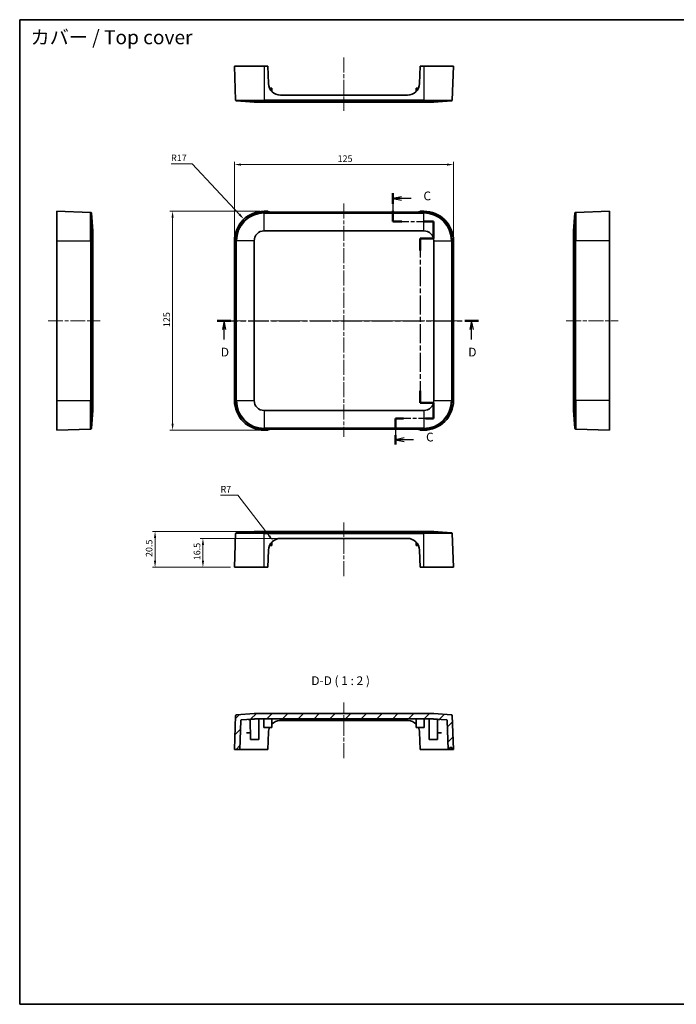
# Model space of a CAD drawing. Units: millimetres. Extents: x 22 to 3190, y 12 to 574.
# Drawn here: x 1215 to 1590, y 12 to 574 of the extents above; entities that cross this region are included whole.
import ezdxf

# ---------------------------------------------------------------- set-up
doc = ezdxf.new("R2010")
doc.units = ezdxf.units.MM
doc.header["$LTSCALE"] = 1.5
doc.linetypes.add('CHAIN', pattern=[0.3543, 0.2362, -0.0295, 0.0591, -0.0295])
doc.layers.get('Defpoints').update_dxf_attribs({"lineweight": 25})
for name, color, linetype, lineweight in [('Border (ISO)', 7, 'Continuous', 35), ('Dimension (ISO)', 7, 'Continuous', 18), ('Section Line (ISO)', 7, 'CHAIN', 25), ('Symbol (ISO)', 7, 'Continuous', 18), ('Visible (ISO)', 7, 'Continuous', 35), ('Visible Narrow (ISO)', 7, 'Continuous', 25)]:
    doc.layers.add(name, color=color, linetype=linetype, lineweight=lineweight)
doc.layers.add('Centerline (ISO)', color=7, linetype='Continuous', lineweight=18, true_color=0x80ffff)
doc.layers.add('Hatch (ISO)', color=1, linetype='Continuous', lineweight=18, true_color=0xff0000)
doc.styles.add('Note Text (TK)', font='MS PGothic.ttf')
doc.dimstyles.new('Default - Method 1b (TK)', dxfattribs={"dimscale": 1.5, "dimtxt": 2.5, "dimasz": 2.5, "dimexe": 1, "dimexo": 1.5, "dimgap": 1, "dimtad": 1, "dimtoh": 1, "dimrnd": 1e-08, "dimdsep": 46, "dimtxsty": 'Note Text (TK)', "dimcen": 0.09, "dimdle": 5, "dimclrd": 100, "dimclre": 100, "dimclrt": 7, "dimadec": 1, "dimazin": 1, "dimtfac": 1, "dimtmove": 0, "dimatfit": 3, "dimfxl": 0, "dimtolj": 1, "dimlwd": -1, "dimlwe": -1, "dimarcsym": 0})

# ---------------------------------------------------------------- blocks, each defined once
blk = doc.blocks.new('図面枠 tk図枠')
at = {"layer": 'Border (ISO)'}
for p, q in [((14.5, 289), (405.5, 289)), ((14.5, 289), (14.5, 8)), ((405.5, 289), (405.5, 8)), ((14.5, 8), (405.5, 8))]:
    blk.add_line(p, q, dxfattribs=at)
blk = doc.blocks.new('2dTransSection2')
at = {"layer": 'Section Line (ISO)', "linetype": 'CHAIN', "ltscale": 14.114017}
blk.add_line((121, 239.45), (121, 231.45), dxfattribs=at)
at = {"layer": 'Section Line (ISO)', "linetype": 'Continuous', "lineweight": 50}
for p, q in [((121, 239.45), (121, 236.45)), ((121, 234.45), (121, 231.45)), ((121, 231.45), (123.52, 231.45)), ((130.03, 231.45), (132.55, 231.45)), ((132.55, 231.45), (132.55, 226.59)), ((132.55, 226.59), (128.8, 226.59)), ((128.8, 226.59), (128.8, 223.15)), ((128.8, 183.08), (128.8, 179.64)), ((128.8, 179.64), (132.55, 179.64)), ((132.55, 179.64), (132.55, 175.14)), ((124.02, 175.14), (121.75, 175.14)), ((121.75, 175.14), (121.75, 172.47)), ((132.55, 175.14), (130.28, 175.14)), ((121.75, 170.47), (121.75, 167.79))]:
    blk.add_line(p, q, dxfattribs=at)
at = {"layer": 'Section Line (ISO)', "linetype": 'Continuous'}
for p, q in [((123.5, 238.45), (121, 237.95)), ((123.5, 237.95), (121, 237.95)), ((121, 237.95), (123.5, 237.45)), ((126.22, 237.95), (123.5, 237.95)), ((124.25, 169.63), (121.75, 169.13)), ((124.25, 169.13), (121.75, 169.13)), ((121.75, 169.13), (124.25, 168.63)), ((126.93, 169.13), (124.25, 169.13))]:
    blk.add_line(p, q, dxfattribs=at)
at = {"layer": 'Section Line (ISO)', "linetype": 'CHAIN', "ltscale": 12.751075}
blk.add_line((121, 231.45), (132.55, 231.45), dxfattribs=at)
at = {"layer": 'Section Line (ISO)', "linetype": 'CHAIN', "ltscale": 5.403019}
blk.add_line((132.55, 231.45), (132.55, 226.59), dxfattribs=at)
at = {"layer": 'Section Line (ISO)', "linetype": 'CHAIN', "ltscale": 4.167634}
blk.add_line((132.55, 226.59), (128.8, 226.59), dxfattribs=at)
at = {"layer": 'Section Line (ISO)', "linetype": 'CHAIN', "ltscale": 15.351508}
blk.add_line((128.8, 226.59), (128.8, 179.64), dxfattribs=at)
at = {"layer": 'Section Line (ISO)', "linetype": 'CHAIN', "ltscale": 4.166928}
blk.add_line((128.8, 179.64), (132.55, 179.64), dxfattribs=at)
at = {"layer": 'Section Line (ISO)', "linetype": 'CHAIN', "ltscale": 4.9976}
blk.add_line((132.55, 179.64), (132.55, 175.14), dxfattribs=at)
at = {"layer": 'Section Line (ISO)', "linetype": 'CHAIN', "ltscale": 12.042208}
blk.add_line((132.55, 175.14), (121.75, 175.14), dxfattribs=at)
at = {"layer": 'Section Line (ISO)', "linetype": 'CHAIN', "ltscale": 13.198164}
blk.add_line((121.75, 175.14), (121.75, 167.79), dxfattribs=at)
at = {"layer": 'Section Line (ISO)', "char_height": 2.5, "attachment_point": 7, "style": 'Note Text (TK)'}
for insert in [(129.72, 236.68), (130.47, 167.86)]:
    blk.add_mtext('C', dxfattribs=dict(at, insert=insert))
blk = doc.blocks.new('2dTransSection3')
at = {"layer": 'Section Line (ISO)', "linetype": 'CHAIN', "ltscale": 16.611841}
blk.add_line((70.9, 203.1), (145.41, 203.1), dxfattribs=at)
at = {"layer": 'Section Line (ISO)', "linetype": 'Continuous', "lineweight": 50}
for p, q in [((70.9, 203.1), (74.78, 203.1)), ((141.52, 203.1), (145.41, 203.1))]:
    blk.add_line(p, q, dxfattribs=at)
at = {"layer": 'Section Line (ISO)', "linetype": 'Continuous'}
for p, q in [((72.84, 203.1), (72.34, 200.6)), ((72.84, 200.6), (72.84, 203.1)), ((73.34, 200.6), (72.84, 203.1)), ((143.47, 203.1), (142.97, 200.6)), ((143.47, 200.6), (143.47, 203.1)), ((143.97, 200.6), (143.47, 203.1)), ((72.84, 197.74), (72.84, 200.6)), ((143.47, 197.74), (143.47, 200.6))]:
    blk.add_line(p, q, dxfattribs=at)
at = {"layer": 'Section Line (ISO)', "char_height": 2.5, "attachment_point": 7, "style": 'Note Text (TK)'}
for insert in [(71.9, 192.1), (142.52, 192.1)]:
    blk.add_mtext('D', dxfattribs=dict(at, insert=insert))
blk = doc.blocks.new('*D37')
at = {"layer": 'Defpoints', "color": 0, "transparency": 16777216}
for p in [(1462.35, 491.3), (1337.35, 447.7), (1462.35, 447.7)]:
    blk.add_point(p, dxfattribs=at)
at = {"layer": 'Dimension (ISO)', "color": 100, "transparency": 16777216}
for p, q in [((1337.35, 449.95), (1337.35, 492.8)), ((1341.1, 491.3), (1458.6, 491.3)), ((1462.35, 449.95), (1462.35, 492.8))]:
    blk.add_line(p, q, dxfattribs=at)
for points in [[(1341.1, 491.92), (1341.1, 490.67), (1337.35, 491.3)], [(1458.6, 491.92), (1458.6, 490.67), (1462.35, 491.3)]]:
    blk.add_solid(points, dxfattribs=at)
at = {"layer": 'Dimension (ISO)', "color": 7, "transparency": 16777216, "insert": (1396.19, 494.67), "char_height": 3.75, "attachment_point": 4, "style": 'Note Text (TK)'}
blk.add_mtext('\\A1;125', dxfattribs=at)
blk = doc.blocks.new('*D38')
at = {"layer": 'Defpoints', "color": 0, "transparency": 16777216}
for p in [(1354.35, 464.7), (1302.01, 339.7), (1354.35, 339.7)]:
    blk.add_point(p, dxfattribs=at)
at = {"layer": 'Dimension (ISO)', "color": 100, "transparency": 16777216}
for p, q in [((1352.1, 464.7), (1300.51, 464.7)), ((1302.01, 460.95), (1302.01, 343.45)), ((1352.1, 339.7), (1300.51, 339.7))]:
    blk.add_line(p, q, dxfattribs=at)
for points in [[(1301.38, 460.95), (1302.63, 460.95), (1302.01, 464.7)], [(1301.38, 343.45), (1302.63, 343.45), (1302.01, 339.7)]]:
    blk.add_solid(points, dxfattribs=at)
at = {"layer": 'Dimension (ISO)', "color": 7, "transparency": 16777216, "insert": (1298.63, 398.54), "char_height": 3.75, "attachment_point": 4, "rotation": 90, "style": 'Note Text (TK)'}
blk.add_mtext('\\A1;125', dxfattribs=at)
blk = doc.blocks.new('*D39')
at = {"layer": 'Defpoints', "color": 0, "transparency": 16777216}
for p in [(1342.74, 460.12), (1354.35, 447.7)]:
    blk.add_point(p, dxfattribs=at)
at = {"layer": 'Dimension (ISO)', "color": 100, "transparency": 16777216}
for p, q in [((1301.15, 491.77), (1313.15, 491.77)), ((1313.15, 491.77), (1340.18, 462.86))]:
    blk.add_line(p, q, dxfattribs=at)
blk.add_solid([(1340.64, 463.29), (1339.72, 462.43), (1342.74, 460.12)], dxfattribs=at)
at = {"layer": 'Dimension (ISO)', "color": 7, "transparency": 16777216, "insert": (1301.15, 495.14), "char_height": 3.75, "attachment_point": 4, "style": 'Note Text (TK)'}
blk.add_mtext('\\A1;R17', dxfattribs=at)
blk = doc.blocks.new('*D40')
at = {"layer": 'Defpoints', "color": 0, "transparency": 16777216}
for p in [(1319.35, 277.92), (1363.69, 277.92), (1337.35, 261.42)]:
    blk.add_point(p, dxfattribs=at)
at = {"layer": 'Dimension (ISO)', "color": 100, "transparency": 16777216}
for p, q in [((1361.44, 277.92), (1317.85, 277.92)), ((1319.35, 265.17), (1319.35, 274.17)), ((1335.1, 261.42), (1317.85, 261.42))]:
    blk.add_line(p, q, dxfattribs=at)
for points in [[(1318.72, 274.17), (1319.97, 274.17), (1319.35, 277.92)], [(1318.72, 265.17), (1319.97, 265.17), (1319.35, 261.42)]]:
    blk.add_solid(points, dxfattribs=at)
at = {"layer": 'Dimension (ISO)', "color": 7, "transparency": 16777216, "insert": (1315.97, 265.46), "char_height": 3.75, "attachment_point": 4, "rotation": 90, "style": 'Note Text (TK)'}
blk.add_mtext('\\A1;16.5', dxfattribs=at)
blk = doc.blocks.new('*D41')
at = {"layer": 'Defpoints', "color": 0, "transparency": 16777216}
for p in [(1292.01, 281.92), (1354.35, 281.92), (1337.35, 261.42)]:
    blk.add_point(p, dxfattribs=at)
at = {"layer": 'Dimension (ISO)', "color": 100, "transparency": 16777216}
for p, q in [((1352.1, 281.92), (1290.51, 281.92)), ((1292.01, 265.17), (1292.01, 278.17)), ((1335.1, 261.42), (1290.51, 261.42))]:
    blk.add_line(p, q, dxfattribs=at)
for points in [[(1291.38, 278.17), (1292.63, 278.17), (1292.01, 281.92)], [(1291.38, 265.17), (1292.63, 265.17), (1292.01, 261.42)]]:
    blk.add_solid(points, dxfattribs=at)
at = {"layer": 'Dimension (ISO)', "color": 7, "transparency": 16777216, "insert": (1288.63, 267.31), "char_height": 3.75, "attachment_point": 4, "rotation": 90, "style": 'Note Text (TK)'}
blk.add_mtext('\\A1;20.5', dxfattribs=at)
blk = doc.blocks.new('*D42')
at = {"layer": 'Defpoints', "color": 0, "transparency": 16777216}
for p in [(1359.41, 276.47), (1363.69, 270.92)]:
    blk.add_point(p, dxfattribs=at)
at = {"layer": 'Dimension (ISO)', "color": 100, "transparency": 16777216}
for p, q in [((1329.39, 302.59), (1339.25, 302.59)), ((1339.25, 302.59), (1357.12, 279.43))]:
    blk.add_line(p, q, dxfattribs=at)
blk.add_solid([(1357.61, 279.82), (1356.63, 279.05), (1359.41, 276.47)], dxfattribs=at)
at = {"layer": 'Dimension (ISO)', "color": 7, "transparency": 16777216, "insert": (1329.39, 305.97), "char_height": 3.75, "attachment_point": 4, "style": 'Note Text (TK)'}
blk.add_mtext('\\A1;R7', dxfattribs=at)

msp = doc.modelspace()

# ---------------------------------------------------------------- hatches: boundary and pattern name
at = {"layer": 'Hatch (ISO)'}
h = msp.add_hatch(dxfattribs=at)
h.set_pattern_fill('ANSI31', color=256, scale=50.8, style=0)
h.set_pattern_definition([(45, (1185.75, -4), (-4.49013, 4.49013), [])])
edge = h.paths.add_edge_path()
edge.add_ellipse((1461.1779, 176.7658), major_axis=(0.4997, 0.0174), ratio=1, start_angle=0, end_angle=83.657172)
edge.add_line((1461.2158, 177.2643), (1451.1341, 178.03))
edge.add_line((1451.1341, 178.03), (1348.5658, 178.03))
edge.add_line((1348.5658, 178.03), (1338.4841, 177.2643))
edge.add_ellipse((1338.522, 176.7658), major_axis=(-0.0379, 0.4986), ratio=1, start_angle=0, end_angle=83.657172)
edge.add_line((1338.0223, 176.7832), (1337.3499, 157.53))
edge.add_line((1337.3499, 157.53), (1340.3499, 157.53))
edge.add_line((1340.3499, 157.53), (1340.9254, 174.0078))
edge.add_ellipse((1341.2252, 173.9973), major_axis=(-0.2998, 0.0105), ratio=1, start_angle=276.34291, end_angle=360, ccw=False)
edge.add_line((1341.2025, 174.2964), (1350.861, 175.03))
edge.add_line((1350.861, 175.03), (1448.8388, 175.03))
edge.add_line((1448.8388, 175.03), (1458.4974, 174.2964))
edge.add_ellipse((1458.4747, 173.9973), major_axis=(0.0227, 0.2991), ratio=1, start_angle=276.34291, end_angle=360, ccw=False)
edge.add_line((1458.7745, 174.0078), (1459.3499, 157.53))
edge.add_line((1459.3499, 157.53), (1460.2499, 157.53))
edge.add_line((1460.2499, 157.53), (1460.2499, 158.63))
edge.add_line((1460.2499, 158.63), (1461.3499, 158.63))
edge.add_line((1461.3499, 158.63), (1461.3499, 157.53))
edge.add_line((1461.3499, 157.53), (1462.3499, 157.53))
edge.add_line((1462.3499, 157.53), (1461.6776, 176.7832))

# ---------------------------------------------------------------- linework, layer by layer
at = {"layer": 'Centerline (ISO)', "linetype": 'CHAIN', "ltscale": 23.990969}
for p, q in [((1399.8499, 552.3859), (1399.8499, 521.8859)), ((1399.8499, 469.0297), (1399.8499, 335.8362)), ((1230.9581, 402.202), (1260.6925, 402.202)), ((1332.3499, 402.202), (1466.2158, 402.202)), ((1526.6898, 402.202), (1556.4242, 402.202)), ((1399.8499, 256.4239), (1399.8499, 286.9239)), ((1399.8499, 152.53), (1399.8499, 184.2923))]:
    msp.add_line(p, q, dxfattribs=at)
at = {"layer": 'Visible (ISO)'}
for p, q in [((1354.3499, 547.3859), (1337.3499, 547.3859)), ((1337.3499, 547.3859), (1338.0223, 528.1327)), ((1354.3499, 547.3859), (1356.3499, 547.3859)), ((1356.6925, 537.64), (1356.3499, 547.3859)), ((1443.3499, 547.3859), (1443.0074, 537.64)), ((1443.3499, 547.3859), (1445.3499, 547.3859)), ((1462.3499, 547.3859), (1445.3499, 547.3859)), ((1462.3499, 547.3859), (1461.6776, 528.1327)), ((1357.3636, 534.8859), (1358.6499, 534.8859)), ((1358.6499, 534.8859), (1358.6597, 533.0162)), ((1441.0499, 534.8859), (1441.0401, 533.0162)), ((1441.0499, 534.8859), (1442.3362, 534.8859)), ((1436.0117, 530.8859), (1363.6882, 530.8859)), ((1348.5658, 526.8859), (1338.4841, 527.6516)), ((1354.3499, 526.8859), (1348.5658, 526.8859)), ((1354.3499, 526.8859), (1445.3499, 526.8859)), ((1451.1341, 526.8859), (1445.3499, 526.8859)), ((1451.1341, 526.8859), (1461.2158, 527.6516)), ((1235.9581, 464.702), (1235.9581, 447.702)), ((1235.9581, 464.702), (1255.2113, 464.0297)), ((1256.4581, 453.4861), (1255.6925, 463.5679)), ((1354.3499, 464.702), (1356.3499, 464.702)), ((1356.6925, 464.3617), (1356.3499, 464.702)), ((1436.0117, 464.1258), (1363.6882, 464.1258)), ((1443.3499, 464.702), (1443.0074, 464.3617)), ((1443.3499, 464.702), (1445.3499, 464.702)), ((1530.9242, 453.4861), (1531.6898, 463.5679)), ((1551.4242, 464.702), (1532.1709, 464.0297)), ((1551.4242, 447.702), (1551.4242, 464.702)), ((1256.4581, 453.4861), (1256.4581, 447.702)), ((1354.3499, 453.4861), (1445.3499, 453.4861)), ((1530.9242, 447.702), (1530.9242, 453.4861)), ((1235.9581, 356.702), (1235.9581, 447.702)), ((1256.4581, 356.702), (1256.4581, 447.702)), ((1337.3499, 356.702), (1337.3499, 447.702)), ((1348.5658, 356.702), (1348.5658, 447.702)), ((1451.1341, 447.702), (1451.1341, 356.702)), ((1462.3499, 447.702), (1462.3499, 356.702)), ((1530.9242, 447.702), (1530.9242, 356.702)), ((1551.4242, 447.702), (1551.4242, 356.702)), ((1235.9581, 356.702), (1235.9581, 339.702)), ((1256.4581, 356.702), (1256.4581, 350.9179)), ((1530.9242, 350.9179), (1530.9242, 356.702)), ((1551.4242, 339.702), (1551.4242, 356.702)), ((1256.4581, 350.9179), (1255.6925, 340.8362)), ((1445.3499, 350.9179), (1354.3499, 350.9179)), ((1530.9242, 350.9179), (1531.6898, 340.8362)), ((1235.9581, 339.702), (1255.2113, 340.3744)), ((1356.3499, 339.702), (1354.3499, 339.702)), ((1356.3499, 339.702), (1356.6925, 340.0424)), ((1363.6882, 340.2782), (1436.0117, 340.2782)), ((1443.0074, 340.0424), (1443.3499, 339.702)), ((1445.3499, 339.702), (1443.3499, 339.702)), ((1551.4242, 339.702), (1532.1709, 340.3744)), ((1338.4841, 281.1583), (1348.5658, 281.9239)), ((1348.5658, 281.9239), (1354.3499, 281.9239)), ((1445.3499, 281.9239), (1354.3499, 281.9239)), ((1445.3499, 281.9239), (1451.1341, 281.9239)), ((1451.1341, 281.9239), (1461.2158, 281.1583)), ((1337.3499, 261.4239), (1338.0223, 280.6772)), ((1358.6499, 273.9239), (1358.6597, 275.7937)), ((1363.6882, 277.9239), (1436.0117, 277.9239)), ((1441.0499, 273.9239), (1441.0401, 275.7937)), ((1462.3499, 261.4239), (1461.6776, 280.6772)), ((1356.3499, 261.4239), (1356.6925, 271.1698)), ((1358.6499, 273.9239), (1357.3636, 273.9239)), ((1442.3362, 273.9239), (1441.0499, 273.9239)), ((1443.0074, 271.1698), (1443.3499, 261.4239)), ((1337.3499, 261.4239), (1354.3499, 261.4239)), ((1356.3499, 261.4239), (1354.3499, 261.4239)), ((1445.3499, 261.4239), (1443.3499, 261.4239)), ((1445.3499, 261.4239), (1462.3499, 261.4239)), ((1338.0223, 176.7832), (1337.3499, 157.53)), ((1348.5658, 178.03), (1338.4841, 177.2643)), ((1341.2025, 174.2964), (1350.861, 175.03)), ((1346.4499, 163.13), (1346.3896, 174.6564)), ((1451.1341, 178.03), (1348.5658, 178.03)), ((1350.861, 175.03), (1448.8388, 175.03)), ((1351.2499, 163.13), (1351.312, 174.9816)), ((1354.0499, 170.03), (1354.0238, 175.03)), ((1358.6499, 170.03), (1358.6761, 175.03)), ((1441.0499, 170.03), (1441.0238, 175.03)), ((1445.6499, 170.03), (1445.6761, 175.03)), ((1448.4499, 163.13), (1448.3879, 174.9816)), ((1448.8388, 175.03), (1458.4974, 174.2964)), ((1461.2158, 177.2643), (1451.1341, 178.03)), ((1453.2499, 163.13), (1453.3103, 174.6564)), ((1462.3499, 157.53), (1461.6776, 176.7832)), ((1340.3499, 157.53), (1340.9254, 174.0078)), ((1358.6499, 170.03), (1354.0499, 170.03)), ((1363.6882, 174.03), (1436.0117, 174.03)), ((1445.6499, 170.03), (1441.0499, 170.03)), ((1458.7745, 174.0078), (1459.3499, 157.53)), ((1344.6527, 167.03), (1346.4295, 167.03)), ((1351.2499, 163.13), (1346.4499, 163.13)), ((1356.3499, 157.53), (1356.6925, 167.2759)), ((1443.0074, 167.2759), (1443.3499, 157.53)), ((1453.2499, 163.13), (1448.4499, 163.13)), ((1453.2704, 167.03), (1455.0471, 167.03)), ((1337.3499, 157.53), (1340.3499, 157.53)), ((1353.8499, 157.53), (1340.3499, 157.53)), ((1356.3499, 157.53), (1353.8499, 157.53)), ((1445.8499, 157.53), (1443.3499, 157.53)), ((1459.3499, 157.53), (1445.8499, 157.53)), ((1459.3499, 157.53), (1460.2499, 157.53)), ((1460.2499, 157.53), (1460.2499, 158.63)), ((1460.2499, 158.63), (1461.3499, 158.63)), ((1461.3499, 157.53), (1460.2499, 157.53)), ((1461.3499, 158.63), (1461.3499, 157.53)), ((1461.3499, 157.53), (1462.3499, 157.53))]:
    msp.add_line(p, q, dxfattribs=at)
for centre, radius, start, end in [((1363.6882, 537.8859), 7, 182.013205, 270), ((1436.0117, 537.8859), 7, 270, 357.986795), ((1338.522, 528.1501), 0.5, 182, 265.657172), ((1461.1779, 528.1501), 0.5, 274.342828, 358), ((1255.1939, 463.53), 0.5, 4.342828, 88), ((1354.3499, 447.702), 17, 90, 180), ((1445.3499, 447.702), 17, 0, 90), ((1532.1884, 463.53), 0.5, 92, 175.657172), ((1354.3499, 447.702), 5.7841, 90, 180), ((1445.3499, 447.702), 5.7841, 0, 90), ((1354.3499, 356.702), 17, 180, 270), ((1354.3499, 356.702), 5.7841, 180, 270), ((1445.3499, 356.702), 17, 270, 0), ((1445.3499, 356.702), 5.7841, 270, 0), ((1255.1939, 340.8741), 0.5, 272, 355.657172), ((1532.1884, 340.8741), 0.5, 184.342828, 268), ((1338.522, 280.6597), 0.5, 94.342828, 178), ((1461.1779, 280.6597), 0.5, 2, 85.657172), ((1363.6882, 270.9239), 7, 90, 177.986795), ((1436.0117, 270.9239), 7, 2.013205, 90), ((1338.522, 176.7658), 0.5, 94.342828, 178), ((1341.2252, 173.9973), 0.3, 94.34291, 178), ((1458.4747, 173.9973), 0.3, 2, 85.65709), ((1461.1779, 176.7658), 0.5, 2, 85.657172), ((1363.6882, 167.03), 7, 154.623066, 177.986795), ((1363.6882, 167.03), 7, 94.56199, 135.918688), ((1436.0117, 167.03), 7, 44.081312, 85.43801), ((1436.0117, 167.03), 7, 2.013205, 25.376934)]:
    msp.add_arc(centre, radius, start, end, dxfattribs=at)
for centre, major_axis, start_param, end_param in [((1363.6882, 464.3703), (7, 0), 3.1767297, 4.71238898), ((1436.0117, 464.3703), (7, 0), 4.71238898, 6.24804826), ((1363.6882, 340.0338), (-7, 0), 4.71238898, 6.24804826), ((1436.0117, 340.0338), (-7, 0), 3.1767297, 4.71238898)]:
    msp.add_ellipse(centre, major_axis=major_axis, ratio=0.03492077, start_param=start_param, end_param=end_param, dxfattribs=at)
for points, knots in [([(1345.1815, 174.5079), (1345.1815, 174.5079), (1345.1837, 174.5087), (1345.203, 174.514), (1345.2463, 174.5235), (1345.3568, 174.5418), (1345.4215, 174.5513), (1345.581, 174.5722), (1345.6783, 174.5838), (1345.9009, 174.6084), (1346.0271, 174.6214), (1346.3037, 174.6485), (1346.4545, 174.6626), (1346.7763, 174.6916), (1346.9474, 174.7064), (1347.3052, 174.7366), (1347.4919, 174.7519), (1347.8759, 174.7826), (1348.0732, 174.798), (1348.473, 174.8284), (1348.6756, 174.8434), (1349.0801, 174.8725), (1349.2822, 174.8865), (1349.6799, 174.9128), (1349.8756, 174.925), (1350.2546, 174.9465), (1350.438, 174.9558), (1350.7872, 174.9704), (1350.9531, 174.9758), (1351.2638, 174.9819), (1351.4088, 174.9827), (1351.6757, 174.9797), (1351.7978, 174.9759), (1352.0156, 174.9648), (1352.1117, 174.9574), (1352.2722, 174.9406), (1352.3379, 174.9312), (1352.4303, 174.9141), (1352.4616, 174.9059), (1352.4792, 174.9001), (1352.4816, 174.899), (1352.4816, 174.899)], [1.54522576, 1.54522576, 1.54522576, 1.54522576, 1.55842532, 1.55842532, 1.6179793, 1.6179793, 1.67014253, 1.67014253, 1.72762433, 1.72762433, 1.78707601, 1.78707601, 1.84734261, 1.84734261, 1.9080137, 1.9080137, 1.96890109, 1.96890109, 2.02991012, 2.02991012, 2.09094281, 2.09094281, 2.1518793, 2.1518793, 2.21253018, 2.21253018, 2.27260967, 2.27260967, 2.33186829, 2.33186829, 2.39037022, 2.39037022, 2.44849106, 2.44849106, 2.5061141, 2.5061141, 2.56142379, 2.56142379, 2.6090192, 2.6090192, 2.62395469, 2.62395469, 2.62395469, 2.62395469]), ([(1447.2183, 174.8991), (1447.2183, 174.8992), (1447.2185, 174.8992), (1447.2226, 174.9009), (1447.2491, 174.9093), (1447.324, 174.9247), (1447.3712, 174.9325), (1447.4942, 174.9482), (1447.5739, 174.9561), (1447.7618, 174.9694), (1447.8716, 174.9748), (1448.1156, 174.9814), (1448.2503, 174.9826), (1448.5403, 174.9805), (1448.6958, 174.9771), (1449.0247, 174.9662), (1449.1983, 174.9587), (1449.5603, 174.9403), (1449.7488, 174.9294), (1450.1356, 174.9054), (1450.3341, 174.8922), (1450.735, 174.8644), (1450.9374, 174.8498), (1451.3402, 174.8199), (1451.5406, 174.8046), (1451.9337, 174.7739), (1452.1264, 174.7585), (1452.4987, 174.7279), (1452.6783, 174.7128), (1453.0197, 174.6831), (1453.1814, 174.6685), (1453.4825, 174.6403), (1453.622, 174.6266), (1453.8745, 174.6003), (1453.9878, 174.5877), (1454.1839, 174.564), (1454.2674, 174.5529), (1454.399, 174.533), (1454.4494, 174.524), (1454.5038, 174.5123), (1454.5188, 174.5076), (1454.5184, 174.5079)], [2.1579998, 2.1579998, 2.1579998, 2.1579998, 2.16177331, 2.16177331, 2.21101004, 2.21101004, 2.25616589, 2.25616589, 2.30967721, 2.30967721, 2.36671385, 2.36671385, 2.42470629, 2.42470629, 2.48299969, 2.48299969, 2.54188828, 2.54188828, 2.60161203, 2.60161203, 2.66203342, 2.66203342, 2.72286224, 2.72286224, 2.78387145, 2.78387145, 2.84490212, 2.84490212, 2.90585849, 2.90585849, 2.96664863, 2.96664863, 3.0271332, 3.0271332, 3.08704157, 3.08704157, 3.1456144, 3.1456144, 3.20037637, 3.20037637, 3.23672214, 3.23672214, 3.23672214, 3.23672214]), ([(1344.2212, 167.03), (1344.2478, 167.03), (1344.2798, 167.03), (1344.3507, 167.03), (1344.389, 167.03), (1344.4671, 167.03), (1344.5061, 167.03), (1344.5634, 167.03), (1344.5831, 167.03), (1344.6201, 167.03), (1344.6372, 167.03), (1344.6527, 167.03)], [0, 0, 0, 0, 0.0117126598, 0.0117126598, 0.0234264745, 0.0234264745, 0.0351466669, 0.0351466669, 0.0417199947, 0.0417199947, 0.0482939096, 0.0482939096, 0.0482939096, 0.0482939096]), ([(1455.0471, 167.03), (1455.0748, 167.03), (1455.1076, 167.03), (1455.1797, 167.03), (1455.2184, 167.03), (1455.2966, 167.03), (1455.3353, 167.03), (1455.3918, 167.03), (1455.4111, 167.03), (1455.4472, 167.03), (1455.4638, 167.03), (1455.4787, 167.03)], [0, 0, 0, 0, 0.0117328216, 0.0117328216, 0.0234598896, 0.0234598896, 0.0351789604, 0.0351789604, 0.0417370161, 0.0417370161, 0.0482950162, 0.0482950162, 0.0482950162, 0.0482950162])]:
    msp.add_open_spline(points, degree=3, knots=knots, dxfattribs=at)
for points in [[(1363.1314, 174.0078), (1363.3224, 174.023), (1363.5105, 174.03), (1363.6882, 174.03)], [(1436.0117, 174.03), (1436.1894, 174.03), (1436.3775, 174.023), (1436.5684, 174.0078)]]:
    msp.add_open_spline(points, degree=3, dxfattribs=at)
at = {"layer": 'Visible Narrow (ISO)'}
for p, q in [((1354.3499, 547.3859), (1354.3499, 528.1327)), ((1445.3499, 547.3859), (1445.3499, 528.1327)), ((1338.0223, 528.1327), (1354.3499, 528.1327)), ((1354.3499, 527.6516), (1338.4841, 527.6516)), ((1445.3499, 528.1327), (1354.3499, 528.1327)), ((1354.3499, 527.6516), (1354.3499, 528.1327)), ((1354.3499, 526.8859), (1354.3499, 527.6516)), ((1354.3499, 527.6516), (1445.3499, 527.6516)), ((1445.3499, 528.1327), (1461.6776, 528.1327)), ((1445.3499, 527.6516), (1445.3499, 528.1327)), ((1445.3499, 526.8859), (1445.3499, 527.6516)), ((1461.2158, 527.6516), (1445.3499, 527.6516)), ((1255.2113, 447.702), (1255.2113, 464.0297)), ((1255.6925, 463.5679), (1255.6925, 447.702)), ((1354.3499, 464.702), (1354.3499, 464.0297)), ((1445.3499, 464.0297), (1354.3499, 464.0297)), ((1354.3499, 463.5679), (1354.3499, 464.0297)), ((1354.3499, 463.5679), (1445.3499, 463.5679)), ((1354.3499, 453.4861), (1354.3499, 463.5679)), ((1445.3499, 464.702), (1445.3499, 464.0297)), ((1445.3499, 463.5679), (1445.3499, 464.0297)), ((1445.3499, 453.4861), (1445.3499, 463.5679)), ((1531.6898, 447.702), (1531.6898, 463.5679)), ((1532.1709, 464.0297), (1532.1709, 447.702)), ((1235.9581, 447.702), (1255.2113, 447.702)), ((1255.6925, 447.702), (1255.2113, 447.702)), ((1255.2113, 447.702), (1255.2113, 356.702)), ((1255.6925, 356.702), (1255.6925, 447.702)), ((1256.4581, 447.702), (1255.6925, 447.702)), ((1337.3499, 447.702), (1338.0223, 447.702)), ((1338.4841, 447.702), (1338.0223, 447.702)), ((1338.0223, 447.702), (1338.0223, 356.702)), ((1338.4841, 356.702), (1338.4841, 447.702)), ((1348.5658, 447.702), (1338.4841, 447.702)), ((1451.1341, 447.702), (1461.2158, 447.702)), ((1461.2158, 447.702), (1461.6776, 447.702)), ((1461.2158, 447.702), (1461.2158, 356.702)), ((1462.3499, 447.702), (1461.6776, 447.702)), ((1461.6776, 356.702), (1461.6776, 447.702)), ((1530.9242, 447.702), (1531.6898, 447.702)), ((1531.6898, 447.702), (1532.1709, 447.702)), ((1531.6898, 447.702), (1531.6898, 356.702)), ((1532.1709, 356.702), (1532.1709, 447.702)), ((1551.4242, 447.702), (1532.1709, 447.702)), ((1235.9581, 356.702), (1255.2113, 356.702)), ((1255.2113, 356.702), (1255.6925, 356.702)), ((1255.2113, 340.3744), (1255.2113, 356.702)), ((1255.6925, 356.702), (1255.6925, 340.8362)), ((1255.6925, 356.702), (1256.4581, 356.702)), ((1337.3499, 356.702), (1338.0223, 356.702)), ((1338.0223, 356.702), (1338.4841, 356.702)), ((1338.4841, 356.702), (1348.5658, 356.702)), ((1451.1341, 356.702), (1461.2158, 356.702)), ((1461.2158, 356.702), (1461.6776, 356.702)), ((1462.3499, 356.702), (1461.6776, 356.702)), ((1530.9242, 356.702), (1531.6898, 356.702)), ((1531.6898, 340.8362), (1531.6898, 356.702)), ((1531.6898, 356.702), (1532.1709, 356.702)), ((1532.1709, 356.702), (1532.1709, 340.3744)), ((1551.4242, 356.702), (1532.1709, 356.702)), ((1354.3499, 350.9179), (1354.3499, 340.8362)), ((1445.3499, 350.9179), (1445.3499, 340.8362)), ((1354.3499, 340.8362), (1354.3499, 340.3744)), ((1445.3499, 340.8362), (1354.3499, 340.8362)), ((1354.3499, 339.702), (1354.3499, 340.3744)), ((1354.3499, 340.3744), (1445.3499, 340.3744)), ((1445.3499, 340.8362), (1445.3499, 340.3744)), ((1445.3499, 339.702), (1445.3499, 340.3744)), ((1338.4841, 281.1583), (1354.3499, 281.1583)), ((1354.3499, 281.9239), (1354.3499, 281.1583)), ((1354.3499, 281.1583), (1354.3499, 280.6772)), ((1445.3499, 281.1583), (1354.3499, 281.1583)), ((1445.3499, 281.9239), (1445.3499, 281.1583)), ((1445.3499, 281.1583), (1461.2158, 281.1583)), ((1445.3499, 281.1583), (1445.3499, 280.6772)), ((1354.3499, 280.6772), (1338.0223, 280.6772)), ((1354.3499, 261.4239), (1354.3499, 280.6772)), ((1354.3499, 280.6772), (1445.3499, 280.6772)), ((1445.3499, 261.4239), (1445.3499, 280.6772)), ((1461.6776, 280.6772), (1445.3499, 280.6772))]:
    msp.add_line(p, q, dxfattribs=at)
for centre, radius, start, end in [((1354.3499, 447.702), 16.3277, 90, 180), ((1354.3499, 447.702), 15.8658, 90, 180), ((1445.3499, 447.702), 16.3277, 0, 90), ((1445.3499, 447.702), 15.8658, 0, 90), ((1354.3499, 356.702), 16.3277, 180, 270), ((1354.3499, 356.702), 15.8658, 180, 270), ((1445.3499, 356.702), 15.8658, 270, 0), ((1445.3499, 356.702), 16.3277, 270, 0)]:
    msp.add_arc(centre, radius, start, end, dxfattribs=at)

# ---------------------------------------------------------------- block references
at = {"xscale": 2, "yscale": 2, "zscale": 2}
msp.add_blockref('図面枠 tk図枠', (1185.75, -4), dxfattribs=at)
at = {"layer": 'Section Line (ISO)', "xscale": 2, "yscale": 2, "zscale": 2}
for name in ['2dTransSection2', '2dTransSection3']:
    msp.add_blockref(name, (1185.75, -4), dxfattribs=at)

# ---------------------------------------------------------------- texts
at = {"layer": 'Symbol (ISO)', "color": 7, "insert": (1220.9557, 563.995), "char_height": 8, "width": 97.309942, "attachment_point": 4, "line_spacing_factor": 1.5, "style": 'Note Text (TK)'}
msp.add_mtext('{\\fＭＳ Ｐゴシック|b0|i0;\\H8.0000;カバー / Top cover}', dxfattribs=at)
at = {"layer": 'Symbol (ISO)', "color": 7, "insert": (1381.1834, 192.655), "char_height": 5, "attachment_point": 7, "style": 'Note Text (TK)'}
msp.add_mtext('D-D ( 1 : 2 )', dxfattribs=at)

# ---------------------------------------------------------------- dimensions: what is measured, and where the dimension line sits
at = {"layer": 'Dimension (ISO)', "color": 100, "true_color": 0x00ff3f}
for center, mpoint, picture, middle in [((1354.3499, 447.702), (1342.7404, 460.1205), '*D39', (1305.1904, 491.768)), ((1363.6882, 270.9239), (1359.4113, 276.4654), '*D42', (1332.0648, 302.5914))]:
    dim = msp.add_radius_dim(center=center, mpoint=mpoint, dimstyle='Default - Method 1b (TK)', override={"dimtih": 1, "dimdec": 2, "dimcen": 0, "dimtp": 0, "dimtm": 0, "dimtdec": 2, "dimtofl": 0}, dxfattribs=at)
    dim.commit()
    dim.dimension.update_dxf_attribs({"geometry": picture, "text_midpoint": middle, "dimtype": 164})
dim = msp.add_linear_dim(base=(1462.3499, 491.2961), p1=(1337.3499, 447.702), p2=(1462.3499, 447.702), dimstyle='Default - Method 1b (TK)', override={"dimtoh": 0, "dimdec": 2, "dimtp": 0, "dimtm": 0, "dimtdec": 2, "dimtofl": 0, "dimatfit": 1}, dxfattribs=at)
dim.commit()
dim.dimension.update_dxf_attribs({"geometry": '*D37', "text_midpoint": (1399.8499, 491.2961), "dimtype": 160})
for base, p1, p2, picture, middle in [((1302.0072, 339.702), (1354.3499, 464.702), (1354.3499, 339.702), '*D38', (1302.0072, 402.202)), ((1292.0093, 281.9239), (1337.3499, 261.4239), (1354.3499, 281.9239), '*D41', (1292.0093, 271.6739)), ((1319.3499, 277.9239), (1337.3499, 261.4239), (1363.6882, 277.9239), '*D40', (1319.3499, 269.6739))]:
    dim = msp.add_linear_dim(base=base, p1=p1, p2=p2, angle=90, dimstyle='Default - Method 1b (TK)', override={"dimtoh": 0, "dimdec": 2, "dimtp": 0, "dimtm": 0, "dimtdec": 2, "dimtofl": 0, "dimatfit": 1}, dxfattribs=at)
    dim.commit()
    dim.dimension.update_dxf_attribs({"geometry": picture, "text_midpoint": middle, "dimtype": 160})

doc.saveas('drawing.dxf')
